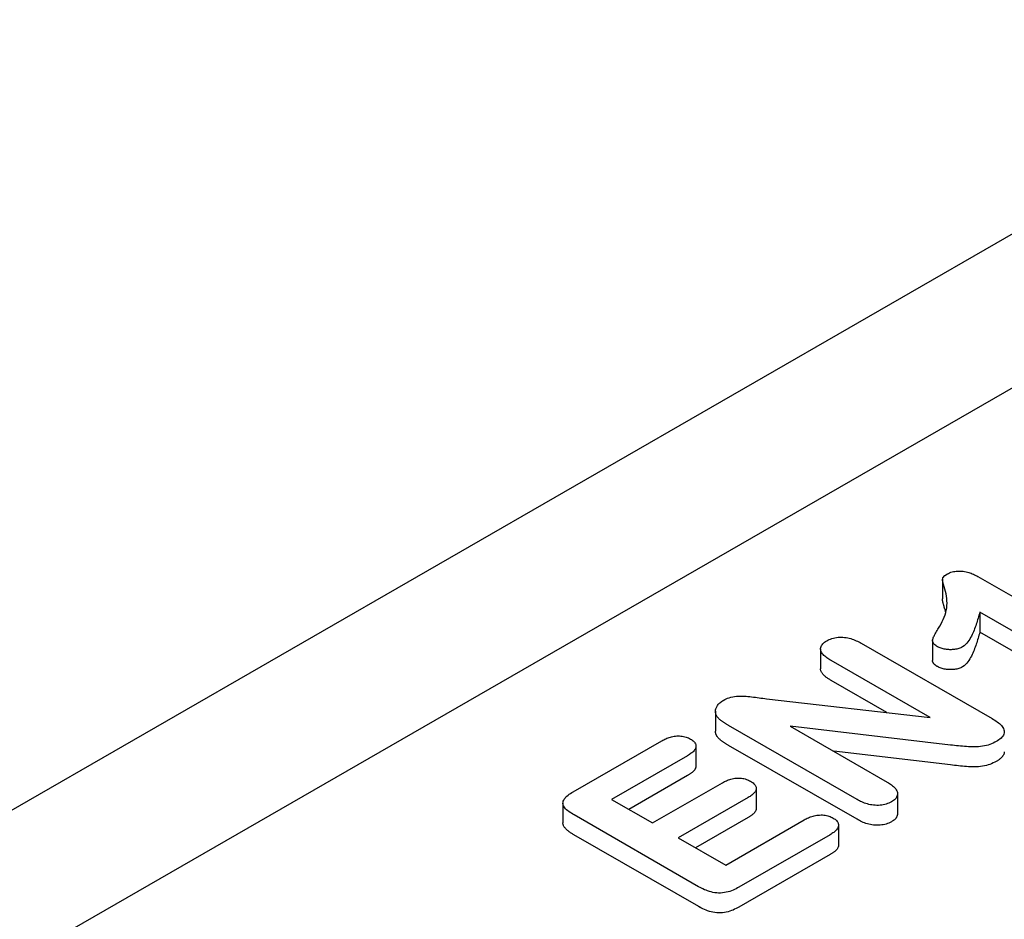
# Model space of a CAD drawing. Units: millimetres. Extents: x -13838 to 2757, y -58362 to -55457.
# Drawn here: x -9604 to -9578, y -57488 to -57464 of the extents above; entities that cross this region are included whole.
import ezdxf

# ---------------------------------------------------------------- set-up
doc = ezdxf.new("R2010")
doc.units = ezdxf.units.MM
doc.layers.add('DUENN-18', color=94, linetype='Continuous')
doc.layers.add('SICHTBAR', color=7, linetype='Continuous')

msp = doc.modelspace()

# ---------------------------------------------------------------- linework, layer by layer
at = {"layer": 'DUENN-18'}
for p, q in [((-9605.592, -57489.977), (-9505.365, -57432.26)), ((-9579.314, -57478.812), (-9579.314, -57479.335)), ((-9578.383, -57478.743), (-9574.972, -57480.707)), ((-9578.332, -57479.684), (-9578.332, -57480.207)), ((-9575.643, -57481.233), (-9578.332, -57479.684)), ((-9575.643, -57481.756), (-9578.332, -57480.207)), ((-9582.515, -57480.644), (-9582.515, -57481.168)), ((-9581.445, -57480.498), (-9578.003, -57482.48)), ((-9579.571, -57480.43), (-9579.571, -57480.953)), ((-9579.633, -57482.453), (-9582.237, -57480.954)), ((-9580.769, -57482.322), (-9582.237, -57481.477)), ((-9583.933, -57481.958), (-9579.633, -57482.453)), ((-9585.274, -57482.286), (-9585.274, -57482.809)), ((-9581.555, -57484.604), (-9584.931, -57482.66)), ((-9583.31, -57482.681), (-9580.76, -57484.15)), ((-9579.098, -57483.175), (-9583.31, -57482.681)), ((-9589.013, -57484.402), (-9586.688, -57483.063)), ((-9585.788, -57483.205), (-9585.788, -57483.728)), ((-9581.555, -57485.127), (-9584.931, -57483.183)), ((-9586.01, -57483.454), (-9588.005, -57484.603)), ((-9579.098, -57483.698), (-9582.169, -57483.338)), ((-9586.01, -57483.977), (-9587.551, -57484.865)), ((-9586.931, -57485.222), (-9585.093, -57484.164)), ((-9584.414, -57484.555), (-9586.252, -57485.613)), ((-9584.205, -57484.318), (-9584.205, -57484.841)), ((-9580.493, -57484.454), (-9580.493, -57484.977)), ((-9589.283, -57484.7), (-9589.283, -57485.223)), ((-9588.005, -57484.603), (-9586.931, -57485.222)), ((-9585.718, -57486.898), (-9588.992, -57485.012)), ((-9584.414, -57485.078), (-9585.797, -57485.875)), ((-9585.007, -57486.33), (-9582.942, -57485.141)), ((-9582.041, -57485.277), (-9582.041, -57485.8)), ((-9585.655, -57487.455), (-9588.994, -57485.533)), ((-9582.264, -57485.532), (-9584.657, -57486.91)), ((-9586.252, -57485.613), (-9585.007, -57486.33)), ((-9582.264, -57486.055), (-9584.657, -57487.433))]:
    msp.add_line(p, q, dxfattribs=at)
at = {"layer": 'DUENN-18', "flags": 128}
for points in [[(-9579.182, -57478.675), (-9579.153, -57478.661), (-9579.124, -57478.647), (-9579.093, -57478.634), (-9579.06, -57478.624), (-9579.025, -57478.615), (-9578.989, -57478.609), (-9578.952, -57478.604), (-9578.914, -57478.602), (-9578.876, -57478.601), (-9578.839, -57478.602), (-9578.801, -57478.604), (-9578.764, -57478.608), (-9578.728, -57478.614), (-9578.692, -57478.621), (-9578.657, -57478.629), (-9578.622, -57478.638), (-9578.589, -57478.649), (-9578.557, -57478.66), (-9578.526, -57478.672), (-9578.496, -57478.686), (-9578.467, -57478.699), (-9578.438, -57478.714), (-9578.41, -57478.728), (-9578.383, -57478.743)], [(-9579.417, -57480.104), (-9579.382, -57480.046), (-9579.349, -57479.988), (-9579.318, -57479.929), (-9579.29, -57479.87), (-9579.265, -57479.81), (-9579.242, -57479.75), (-9579.224, -57479.689), (-9579.21, -57479.629), (-9579.2, -57479.567), (-9579.194, -57479.506), (-9579.191, -57479.445), (-9579.192, -57479.383), (-9579.197, -57479.322), (-9579.205, -57479.261), (-9579.216, -57479.2), (-9579.23, -57479.139), (-9579.248, -57479.078), (-9579.266, -57479.018), (-9579.282, -57478.957), (-9579.298, -57478.896), (-9579.312, -57478.835), (-9579.304, -57478.775), (-9579.252, -57478.721), (-9579.182, -57478.675)], [(-9579.224, -57479.688), (-9579.227, -57479.674), (-9579.231, -57479.659), (-9579.235, -57479.644), (-9579.239, -57479.63), (-9579.244, -57479.615), (-9579.249, -57479.6), (-9579.253, -57479.586), (-9579.258, -57479.571), (-9579.262, -57479.556), (-9579.265, -57479.542), (-9579.269, -57479.527), (-9579.273, -57479.512), (-9579.278, -57479.497), (-9579.282, -57479.483), (-9579.286, -57479.468), (-9579.289, -57479.453), (-9579.293, -57479.439), (-9579.297, -57479.424), (-9579.301, -57479.409), (-9579.304, -57479.394), (-9579.307, -57479.38), (-9579.31, -57479.365), (-9579.313, -57479.35), (-9579.314, -57479.335)], [(-9578.332, -57479.684), (-9578.342, -57479.724), (-9578.353, -57479.763), (-9578.363, -57479.803), (-9578.374, -57479.842), (-9578.386, -57479.882), (-9578.398, -57479.921), (-9578.41, -57479.96), (-9578.423, -57480), (-9578.436, -57480.039), (-9578.45, -57480.078), (-9578.465, -57480.117), (-9578.48, -57480.156), (-9578.496, -57480.195), (-9578.513, -57480.234), (-9578.531, -57480.272), (-9578.55, -57480.311), (-9578.571, -57480.349), (-9578.592, -57480.387), (-9578.616, -57480.424), (-9578.642, -57480.462), (-9578.671, -57480.498), (-9578.704, -57480.533), (-9578.743, -57480.566), (-9578.786, -57480.597)], [(-9579.439, -57480.59), (-9579.464, -57480.574), (-9579.488, -57480.558), (-9579.511, -57480.54), (-9579.53, -57480.521), (-9579.546, -57480.502), (-9579.559, -57480.481), (-9579.567, -57480.46), (-9579.571, -57480.438), (-9579.57, -57480.417), (-9579.566, -57480.395), (-9579.559, -57480.374), (-9579.551, -57480.353), (-9579.542, -57480.332), (-9579.532, -57480.311), (-9579.522, -57480.29), (-9579.512, -57480.269), (-9579.501, -57480.248), (-9579.489, -57480.227), (-9579.478, -57480.207), (-9579.466, -57480.186), (-9579.454, -57480.166), (-9579.441, -57480.145), (-9579.429, -57480.125), (-9579.417, -57480.104)], [(-9582.353, -57480.436), (-9582.321, -57480.419), (-9582.288, -57480.403), (-9582.253, -57480.389), (-9582.216, -57480.375), (-9582.178, -57480.364), (-9582.138, -57480.355), (-9582.096, -57480.348), (-9582.054, -57480.342), (-9582.011, -57480.34), (-9581.968, -57480.339), (-9581.925, -57480.341), (-9581.882, -57480.345), (-9581.84, -57480.35), (-9581.798, -57480.358), (-9581.758, -57480.367), (-9581.719, -57480.377), (-9581.681, -57480.389), (-9581.644, -57480.402), (-9581.609, -57480.417), (-9581.574, -57480.432), (-9581.541, -57480.448), (-9581.509, -57480.464), (-9581.477, -57480.481), (-9581.445, -57480.498)], [(-9578.332, -57480.207), (-9578.342, -57480.247), (-9578.353, -57480.287), (-9578.363, -57480.326), (-9578.374, -57480.365), (-9578.386, -57480.405), (-9578.398, -57480.444), (-9578.41, -57480.484), (-9578.423, -57480.523), (-9578.436, -57480.562), (-9578.45, -57480.601), (-9578.465, -57480.64), (-9578.48, -57480.679), (-9578.496, -57480.718), (-9578.513, -57480.757), (-9578.531, -57480.796), (-9578.55, -57480.834), (-9578.571, -57480.872), (-9578.592, -57480.91), (-9578.616, -57480.948), (-9578.642, -57480.985), (-9578.671, -57481.021), (-9578.704, -57481.057), (-9578.743, -57481.09), (-9578.786, -57481.121)], [(-9582.237, -57480.954), (-9582.266, -57480.936), (-9582.295, -57480.917), (-9582.323, -57480.899), (-9582.351, -57480.88), (-9582.377, -57480.86), (-9582.401, -57480.84), (-9582.424, -57480.819), (-9582.445, -57480.798), (-9582.463, -57480.776), (-9582.479, -57480.753), (-9582.493, -57480.729), (-9582.503, -57480.706), (-9582.51, -57480.681), (-9582.514, -57480.657), (-9582.514, -57480.632), (-9582.51, -57480.607), (-9582.502, -57480.583), (-9582.49, -57480.56), (-9582.475, -57480.537), (-9582.456, -57480.514), (-9582.434, -57480.493), (-9582.409, -57480.473), (-9582.382, -57480.454), (-9582.353, -57480.436)], [(-9578.786, -57480.597), (-9578.809, -57480.609), (-9578.832, -57480.62), (-9578.856, -57480.63), (-9578.882, -57480.639), (-9578.909, -57480.646), (-9578.937, -57480.653), (-9578.966, -57480.658), (-9578.995, -57480.662), (-9579.024, -57480.665), (-9579.054, -57480.667), (-9579.084, -57480.668), (-9579.114, -57480.668), (-9579.144, -57480.667), (-9579.174, -57480.665), (-9579.204, -57480.662), (-9579.233, -57480.658), (-9579.262, -57480.653), (-9579.29, -57480.647), (-9579.317, -57480.64), (-9579.344, -57480.632), (-9579.369, -57480.623), (-9579.393, -57480.613), (-9579.416, -57480.602), (-9579.439, -57480.59)], [(-9582.237, -57481.477), (-9582.255, -57481.466), (-9582.272, -57481.455), (-9582.29, -57481.444), (-9582.307, -57481.433), (-9582.324, -57481.422), (-9582.34, -57481.41), (-9582.357, -57481.399), (-9582.372, -57481.387), (-9582.387, -57481.375), (-9582.402, -57481.363), (-9582.416, -57481.35), (-9582.429, -57481.337), (-9582.442, -57481.324), (-9582.453, -57481.311), (-9582.464, -57481.297), (-9582.474, -57481.284), (-9582.483, -57481.27), (-9582.491, -57481.256), (-9582.498, -57481.241), (-9582.504, -57481.227), (-9582.508, -57481.212), (-9582.512, -57481.197), (-9582.514, -57481.182), (-9582.515, -57481.168)], [(-9579.439, -57481.113), (-9579.448, -57481.108), (-9579.457, -57481.102), (-9579.465, -57481.097), (-9579.474, -57481.091), (-9579.482, -57481.085), (-9579.491, -57481.079), (-9579.499, -57481.073), (-9579.506, -57481.067), (-9579.514, -57481.061), (-9579.521, -57481.054), (-9579.527, -57481.048), (-9579.534, -57481.041), (-9579.539, -57481.034), (-9579.545, -57481.027), (-9579.55, -57481.02), (-9579.554, -57481.013), (-9579.558, -57481.006), (-9579.562, -57480.998), (-9579.565, -57480.991), (-9579.567, -57480.984), (-9579.569, -57480.976), (-9579.57, -57480.968), (-9579.571, -57480.961), (-9579.571, -57480.953)], [(-9578.786, -57481.121), (-9578.809, -57481.132), (-9578.832, -57481.143), (-9578.856, -57481.153), (-9578.882, -57481.162), (-9578.909, -57481.17), (-9578.937, -57481.176), (-9578.966, -57481.181), (-9578.995, -57481.185), (-9579.024, -57481.188), (-9579.054, -57481.19), (-9579.084, -57481.191), (-9579.114, -57481.191), (-9579.144, -57481.19), (-9579.174, -57481.188), (-9579.204, -57481.185), (-9579.233, -57481.181), (-9579.262, -57481.177), (-9579.29, -57481.171), (-9579.317, -57481.164), (-9579.344, -57481.156), (-9579.369, -57481.146), (-9579.393, -57481.136), (-9579.416, -57481.125), (-9579.439, -57481.113)], [(-9585.07, -57482.001), (-9585.033, -57481.981), (-9584.995, -57481.962), (-9584.955, -57481.945), (-9584.912, -57481.93), (-9584.867, -57481.917), (-9584.82, -57481.906), (-9584.772, -57481.898), (-9584.723, -57481.892), (-9584.673, -57481.888), (-9584.623, -57481.886), (-9584.573, -57481.886), (-9584.522, -57481.887), (-9584.472, -57481.89), (-9584.423, -57481.894), (-9584.373, -57481.899), (-9584.324, -57481.905), (-9584.275, -57481.912), (-9584.226, -57481.918), (-9584.178, -57481.925), (-9584.129, -57481.931), (-9584.08, -57481.938), (-9584.031, -57481.945), (-9583.982, -57481.951), (-9583.933, -57481.958)], [(-9585.223, -57482.439), (-9585.235, -57482.42), (-9585.246, -57482.402), (-9585.255, -57482.383), (-9585.262, -57482.364), (-9585.267, -57482.344), (-9585.271, -57482.324), (-9585.273, -57482.305), (-9585.274, -57482.285), (-9585.273, -57482.265), (-9585.27, -57482.246), (-9585.266, -57482.226), (-9585.26, -57482.207), (-9585.252, -57482.187), (-9585.243, -57482.168), (-9585.233, -57482.15), (-9585.221, -57482.131), (-9585.207, -57482.113), (-9585.192, -57482.095), (-9585.175, -57482.078), (-9585.157, -57482.061), (-9585.137, -57482.045), (-9585.116, -57482.03), (-9585.093, -57482.015), (-9585.07, -57482.001)], [(-9584.931, -57482.66), (-9584.945, -57482.652), (-9584.959, -57482.643), (-9584.974, -57482.635), (-9584.987, -57482.626), (-9585.001, -57482.618), (-9585.015, -57482.609), (-9585.029, -57482.601), (-9585.042, -57482.592), (-9585.055, -57482.583), (-9585.068, -57482.574), (-9585.081, -57482.565), (-9585.093, -57482.556), (-9585.106, -57482.547), (-9585.118, -57482.538), (-9585.13, -57482.529), (-9585.142, -57482.519), (-9585.153, -57482.51), (-9585.165, -57482.5), (-9585.175, -57482.49), (-9585.185, -57482.48), (-9585.195, -57482.47), (-9585.205, -57482.46), (-9585.214, -57482.449), (-9585.223, -57482.439)], [(-9578.003, -57482.48), (-9577.969, -57482.501), (-9577.935, -57482.522), (-9577.902, -57482.543), (-9577.87, -57482.565), (-9577.84, -57482.588), (-9577.811, -57482.612), (-9577.785, -57482.637), (-9577.761, -57482.662), (-9577.74, -57482.688), (-9577.722, -57482.715), (-9577.707, -57482.743), (-9577.695, -57482.771), (-9577.688, -57482.799), (-9577.686, -57482.828), (-9577.688, -57482.857), (-9577.696, -57482.885), (-9577.709, -57482.913), (-9577.726, -57482.941), (-9577.747, -57482.967), (-9577.771, -57482.992), (-9577.799, -57483.016), (-9577.83, -57483.039), (-9577.862, -57483.061), (-9577.896, -57483.082)], [(-9586.688, -57483.063), (-9586.662, -57483.049), (-9586.635, -57483.035), (-9586.608, -57483.021), (-9586.581, -57483.008), (-9586.552, -57482.996), (-9586.522, -57482.984), (-9586.492, -57482.973), (-9586.46, -57482.964), (-9586.427, -57482.955), (-9586.394, -57482.948), (-9586.359, -57482.942), (-9586.324, -57482.938), (-9586.288, -57482.935), (-9586.252, -57482.935), (-9586.217, -57482.936), (-9586.181, -57482.939), (-9586.146, -57482.943), (-9586.111, -57482.949), (-9586.078, -57482.957), (-9586.046, -57482.966), (-9586.015, -57482.977), (-9585.987, -57482.989), (-9585.959, -57483.003), (-9585.933, -57483.017)], [(-9585.223, -57482.962), (-9585.227, -57482.956), (-9585.231, -57482.95), (-9585.235, -57482.944), (-9585.239, -57482.938), (-9585.242, -57482.931), (-9585.246, -57482.925), (-9585.249, -57482.919), (-9585.252, -57482.913), (-9585.255, -57482.906), (-9585.258, -57482.9), (-9585.26, -57482.894), (-9585.262, -57482.887), (-9585.264, -57482.881), (-9585.266, -57482.874), (-9585.267, -57482.868), (-9585.269, -57482.861), (-9585.27, -57482.855), (-9585.271, -57482.848), (-9585.272, -57482.842), (-9585.273, -57482.835), (-9585.273, -57482.829), (-9585.274, -57482.822), (-9585.274, -57482.816), (-9585.274, -57482.809)], [(-9584.931, -57483.183), (-9584.945, -57483.175), (-9584.959, -57483.166), (-9584.974, -57483.158), (-9584.987, -57483.15), (-9585.001, -57483.141), (-9585.015, -57483.133), (-9585.029, -57483.124), (-9585.042, -57483.115), (-9585.055, -57483.107), (-9585.068, -57483.098), (-9585.081, -57483.089), (-9585.093, -57483.08), (-9585.106, -57483.07), (-9585.118, -57483.061), (-9585.13, -57483.052), (-9585.142, -57483.042), (-9585.153, -57483.033), (-9585.165, -57483.023), (-9585.175, -57483.013), (-9585.185, -57483.003), (-9585.195, -57482.993), (-9585.205, -57482.983), (-9585.214, -57482.973), (-9585.223, -57482.962)], [(-9585.933, -57483.017), (-9585.908, -57483.032), (-9585.885, -57483.048), (-9585.863, -57483.064), (-9585.844, -57483.082), (-9585.827, -57483.1), (-9585.814, -57483.12), (-9585.803, -57483.139), (-9585.795, -57483.16), (-9585.79, -57483.18), (-9585.788, -57483.201), (-9585.789, -57483.222), (-9585.793, -57483.243), (-9585.8, -57483.263), (-9585.81, -57483.283), (-9585.822, -57483.303), (-9585.837, -57483.322), (-9585.853, -57483.34), (-9585.872, -57483.358), (-9585.893, -57483.375), (-9585.914, -57483.392), (-9585.937, -57483.408), (-9585.961, -57483.423), (-9585.985, -57483.439), (-9586.01, -57483.454)], [(-9577.896, -57483.082), (-9577.936, -57483.102), (-9577.976, -57483.122), (-9578.018, -57483.141), (-9578.062, -57483.159), (-9578.108, -57483.174), (-9578.156, -57483.187), (-9578.205, -57483.199), (-9578.256, -57483.208), (-9578.308, -57483.215), (-9578.36, -57483.22), (-9578.413, -57483.223), (-9578.466, -57483.224), (-9578.52, -57483.224), (-9578.573, -57483.223), (-9578.626, -57483.221), (-9578.679, -57483.217), (-9578.731, -57483.213), (-9578.784, -57483.208), (-9578.836, -57483.203), (-9578.889, -57483.197), (-9578.941, -57483.192), (-9578.993, -57483.186), (-9579.045, -57483.181), (-9579.098, -57483.175)], [(-9577.686, -57483.351), (-9577.686, -57483.363), (-9577.688, -57483.375), (-9577.69, -57483.387), (-9577.693, -57483.399), (-9577.697, -57483.411), (-9577.702, -57483.422), (-9577.707, -57483.434), (-9577.714, -57483.445), (-9577.721, -57483.457), (-9577.729, -57483.468), (-9577.737, -57483.479), (-9577.747, -57483.49), (-9577.756, -57483.501), (-9577.767, -57483.511), (-9577.777, -57483.521), (-9577.789, -57483.531), (-9577.801, -57483.541), (-9577.814, -57483.551), (-9577.827, -57483.56), (-9577.84, -57483.569), (-9577.854, -57483.578), (-9577.868, -57483.587), (-9577.882, -57483.596), (-9577.896, -57483.605)], [(-9585.788, -57483.728), (-9585.788, -57483.74), (-9585.79, -57483.752), (-9585.793, -57483.764), (-9585.796, -57483.776), (-9585.801, -57483.787), (-9585.806, -57483.799), (-9585.813, -57483.81), (-9585.82, -57483.822), (-9585.827, -57483.833), (-9585.836, -57483.844), (-9585.845, -57483.854), (-9585.855, -57483.865), (-9585.866, -57483.875), (-9585.877, -57483.885), (-9585.889, -57483.895), (-9585.901, -57483.905), (-9585.914, -57483.914), (-9585.927, -57483.924), (-9585.94, -57483.933), (-9585.954, -57483.942), (-9585.967, -57483.951), (-9585.981, -57483.96), (-9585.995, -57483.968), (-9586.01, -57483.977)], [(-9577.896, -57483.605), (-9577.936, -57483.626), (-9577.976, -57483.646), (-9578.018, -57483.665), (-9578.062, -57483.682), (-9578.108, -57483.697), (-9578.156, -57483.711), (-9578.205, -57483.722), (-9578.256, -57483.732), (-9578.308, -57483.739), (-9578.36, -57483.743), (-9578.413, -57483.746), (-9578.466, -57483.747), (-9578.52, -57483.748), (-9578.573, -57483.747), (-9578.626, -57483.744), (-9578.679, -57483.741), (-9578.731, -57483.736), (-9578.784, -57483.731), (-9578.836, -57483.726), (-9578.889, -57483.721), (-9578.941, -57483.715), (-9578.993, -57483.709), (-9579.045, -57483.704), (-9579.098, -57483.698)], [(-9585.093, -57484.164), (-9585.067, -57484.15), (-9585.041, -57484.137), (-9585.015, -57484.123), (-9584.987, -57484.111), (-9584.959, -57484.099), (-9584.93, -57484.087), (-9584.9, -57484.077), (-9584.868, -57484.068), (-9584.836, -57484.06), (-9584.803, -57484.053), (-9584.769, -57484.048), (-9584.734, -57484.044), (-9584.699, -57484.042), (-9584.664, -57484.042), (-9584.629, -57484.044), (-9584.594, -57484.047), (-9584.56, -57484.052), (-9584.527, -57484.058), (-9584.494, -57484.066), (-9584.463, -57484.076), (-9584.434, -57484.087), (-9584.406, -57484.099), (-9584.379, -57484.112), (-9584.353, -57484.126)], [(-9584.353, -57484.126), (-9584.329, -57484.141), (-9584.306, -57484.156), (-9584.285, -57484.172), (-9584.266, -57484.19), (-9584.25, -57484.208), (-9584.236, -57484.226), (-9584.224, -57484.246), (-9584.215, -57484.265), (-9584.209, -57484.285), (-9584.206, -57484.306), (-9584.206, -57484.326), (-9584.208, -57484.346), (-9584.214, -57484.366), (-9584.222, -57484.386), (-9584.234, -57484.406), (-9584.247, -57484.424), (-9584.263, -57484.443), (-9584.281, -57484.46), (-9584.3, -57484.477), (-9584.321, -57484.494), (-9584.343, -57484.509), (-9584.366, -57484.525), (-9584.39, -57484.54), (-9584.414, -57484.555)], [(-9580.76, -57484.15), (-9580.731, -57484.168), (-9580.702, -57484.186), (-9580.674, -57484.204), (-9580.647, -57484.223), (-9580.622, -57484.243), (-9580.598, -57484.263), (-9580.576, -57484.284), (-9580.556, -57484.306), (-9580.538, -57484.328), (-9580.524, -57484.351), (-9580.511, -57484.375), (-9580.502, -57484.399), (-9580.496, -57484.423), (-9580.494, -57484.448), (-9580.494, -57484.472), (-9580.499, -57484.497), (-9580.506, -57484.521), (-9580.517, -57484.545), (-9580.531, -57484.568), (-9580.549, -57484.59), (-9580.571, -57484.611), (-9580.596, -57484.631), (-9580.623, -57484.65), (-9580.651, -57484.668)], [(-9588.992, -57485.012), (-9589.027, -57484.991), (-9589.062, -57484.969), (-9589.095, -57484.947), (-9589.127, -57484.924), (-9589.158, -57484.9), (-9589.186, -57484.875), (-9589.211, -57484.85), (-9589.234, -57484.823), (-9589.253, -57484.796), (-9589.268, -57484.768), (-9589.278, -57484.739), (-9589.282, -57484.709), (-9589.281, -57484.68), (-9589.275, -57484.65), (-9589.263, -57484.622), (-9589.247, -57484.594), (-9589.227, -57484.567), (-9589.203, -57484.54), (-9589.176, -57484.515), (-9589.147, -57484.491), (-9589.116, -57484.467), (-9589.083, -57484.445), (-9589.048, -57484.423), (-9589.013, -57484.402)], [(-9580.651, -57484.668), (-9580.683, -57484.685), (-9580.716, -57484.701), (-9580.751, -57484.715), (-9580.788, -57484.728), (-9580.826, -57484.738), (-9580.867, -57484.747), (-9580.908, -57484.753), (-9580.95, -57484.758), (-9580.993, -57484.76), (-9581.036, -57484.761), (-9581.079, -57484.759), (-9581.121, -57484.755), (-9581.163, -57484.749), (-9581.203, -57484.742), (-9581.243, -57484.733), (-9581.282, -57484.722), (-9581.32, -57484.711), (-9581.357, -57484.698), (-9581.392, -57484.684), (-9581.426, -57484.669), (-9581.46, -57484.654), (-9581.492, -57484.638), (-9581.523, -57484.621), (-9581.555, -57484.604)], [(-9584.205, -57484.841), (-9584.206, -57484.853), (-9584.207, -57484.864), (-9584.21, -57484.875), (-9584.213, -57484.886), (-9584.217, -57484.898), (-9584.222, -57484.909), (-9584.228, -57484.919), (-9584.234, -57484.93), (-9584.242, -57484.941), (-9584.25, -57484.951), (-9584.259, -57484.961), (-9584.268, -57484.971), (-9584.278, -57484.981), (-9584.289, -57484.991), (-9584.3, -57485), (-9584.311, -57485.009), (-9584.323, -57485.018), (-9584.335, -57485.027), (-9584.348, -57485.036), (-9584.361, -57485.045), (-9584.374, -57485.053), (-9584.387, -57485.061), (-9584.401, -57485.07), (-9584.414, -57485.078)], [(-9582.942, -57485.141), (-9582.916, -57485.126), (-9582.889, -57485.112), (-9582.862, -57485.099), (-9582.834, -57485.086), (-9582.805, -57485.073), (-9582.774, -57485.062), (-9582.743, -57485.051), (-9582.711, -57485.042), (-9582.678, -57485.033), (-9582.644, -57485.026), (-9582.609, -57485.02), (-9582.574, -57485.016), (-9582.538, -57485.014), (-9582.502, -57485.013), (-9582.465, -57485.013), (-9582.43, -57485.016), (-9582.394, -57485.021), (-9582.36, -57485.027), (-9582.326, -57485.035), (-9582.294, -57485.044), (-9582.263, -57485.055), (-9582.234, -57485.068), (-9582.206, -57485.081), (-9582.18, -57485.095)], [(-9580.493, -57484.977), (-9580.494, -57484.987), (-9580.495, -57484.997), (-9580.496, -57485.007), (-9580.498, -57485.017), (-9580.5, -57485.027), (-9580.503, -57485.037), (-9580.507, -57485.046), (-9580.511, -57485.056), (-9580.516, -57485.066), (-9580.521, -57485.075), (-9580.527, -57485.085), (-9580.533, -57485.094), (-9580.54, -57485.103), (-9580.548, -57485.112), (-9580.556, -57485.121), (-9580.565, -57485.129), (-9580.575, -57485.138), (-9580.585, -57485.146), (-9580.595, -57485.154), (-9580.606, -57485.162), (-9580.617, -57485.169), (-9580.628, -57485.177), (-9580.64, -57485.184), (-9580.651, -57485.192)], [(-9588.994, -57485.533), (-9589.012, -57485.522), (-9589.029, -57485.511), (-9589.047, -57485.5), (-9589.065, -57485.489), (-9589.082, -57485.478), (-9589.099, -57485.466), (-9589.115, -57485.454), (-9589.131, -57485.443), (-9589.147, -57485.43), (-9589.162, -57485.418), (-9589.176, -57485.406), (-9589.19, -57485.393), (-9589.203, -57485.38), (-9589.215, -57485.367), (-9589.227, -57485.353), (-9589.238, -57485.34), (-9589.247, -57485.326), (-9589.256, -57485.312), (-9589.264, -57485.297), (-9589.27, -57485.283), (-9589.276, -57485.268), (-9589.279, -57485.253), (-9589.282, -57485.238), (-9589.283, -57485.223)], [(-9582.18, -57485.095), (-9582.155, -57485.111), (-9582.132, -57485.126), (-9582.111, -57485.143), (-9582.093, -57485.161), (-9582.077, -57485.18), (-9582.064, -57485.199), (-9582.054, -57485.219), (-9582.047, -57485.239), (-9582.042, -57485.259), (-9582.041, -57485.28), (-9582.043, -57485.301), (-9582.048, -57485.321), (-9582.055, -57485.342), (-9582.065, -57485.361), (-9582.078, -57485.381), (-9582.092, -57485.4), (-9582.109, -57485.418), (-9582.127, -57485.436), (-9582.147, -57485.453), (-9582.169, -57485.47), (-9582.192, -57485.486), (-9582.215, -57485.501), (-9582.239, -57485.516), (-9582.264, -57485.532)], [(-9580.651, -57485.192), (-9580.683, -57485.208), (-9580.716, -57485.224), (-9580.751, -57485.238), (-9580.788, -57485.251), (-9580.826, -57485.261), (-9580.867, -57485.27), (-9580.908, -57485.276), (-9580.95, -57485.281), (-9580.993, -57485.283), (-9581.036, -57485.284), (-9581.079, -57485.282), (-9581.121, -57485.278), (-9581.163, -57485.273), (-9581.203, -57485.265), (-9581.243, -57485.256), (-9581.282, -57485.246), (-9581.32, -57485.234), (-9581.357, -57485.221), (-9581.392, -57485.207), (-9581.426, -57485.193), (-9581.46, -57485.177), (-9581.492, -57485.161), (-9581.523, -57485.144), (-9581.555, -57485.127)], [(-9582.041, -57485.8), (-9582.042, -57485.812), (-9582.043, -57485.824), (-9582.046, -57485.837), (-9582.049, -57485.849), (-9582.054, -57485.861), (-9582.059, -57485.872), (-9582.065, -57485.884), (-9582.072, -57485.896), (-9582.08, -57485.907), (-9582.088, -57485.918), (-9582.097, -57485.929), (-9582.107, -57485.94), (-9582.118, -57485.951), (-9582.129, -57485.961), (-9582.141, -57485.971), (-9582.153, -57485.981), (-9582.166, -57485.991), (-9582.179, -57486), (-9582.193, -57486.01), (-9582.207, -57486.019), (-9582.221, -57486.028), (-9582.235, -57486.037), (-9582.249, -57486.046), (-9582.264, -57486.055)], [(-9584.657, -57486.91), (-9584.695, -57486.93), (-9584.733, -57486.95), (-9584.771, -57486.969), (-9584.812, -57486.987), (-9584.854, -57487.004), (-9584.898, -57487.02), (-9584.943, -57487.033), (-9584.99, -57487.045), (-9585.039, -57487.054), (-9585.089, -57487.061), (-9585.14, -57487.065), (-9585.191, -57487.066), (-9585.242, -57487.063), (-9585.293, -57487.057), (-9585.342, -57487.048), (-9585.389, -57487.037), (-9585.435, -57487.024), (-9585.48, -57487.009), (-9585.523, -57486.993), (-9585.564, -57486.976), (-9585.604, -57486.957), (-9585.642, -57486.938), (-9585.68, -57486.918), (-9585.718, -57486.898)], [(-9584.657, -57487.433), (-9584.695, -57487.453), (-9584.733, -57487.473), (-9584.771, -57487.492), (-9584.812, -57487.511), (-9584.854, -57487.527), (-9584.898, -57487.543), (-9584.943, -57487.556), (-9584.99, -57487.568), (-9585.039, -57487.577), (-9585.089, -57487.584), (-9585.14, -57487.588), (-9585.191, -57487.589), (-9585.242, -57487.586), (-9585.293, -57487.58), (-9585.342, -57487.571), (-9585.389, -57487.56), (-9585.435, -57487.547), (-9585.48, -57487.532), (-9585.523, -57487.516), (-9585.564, -57487.499), (-9585.604, -57487.48), (-9585.642, -57487.461), (-9585.68, -57487.441), (-9585.718, -57487.421)]]:
    msp.add_lwpolyline(points, dxfattribs=at)
at = {"layer": 'SICHTBAR'}
msp.add_line((-9446.527, -57394.338), (-9672.349, -57524.38), dxfattribs=at)

doc.saveas('drawing.dxf')
